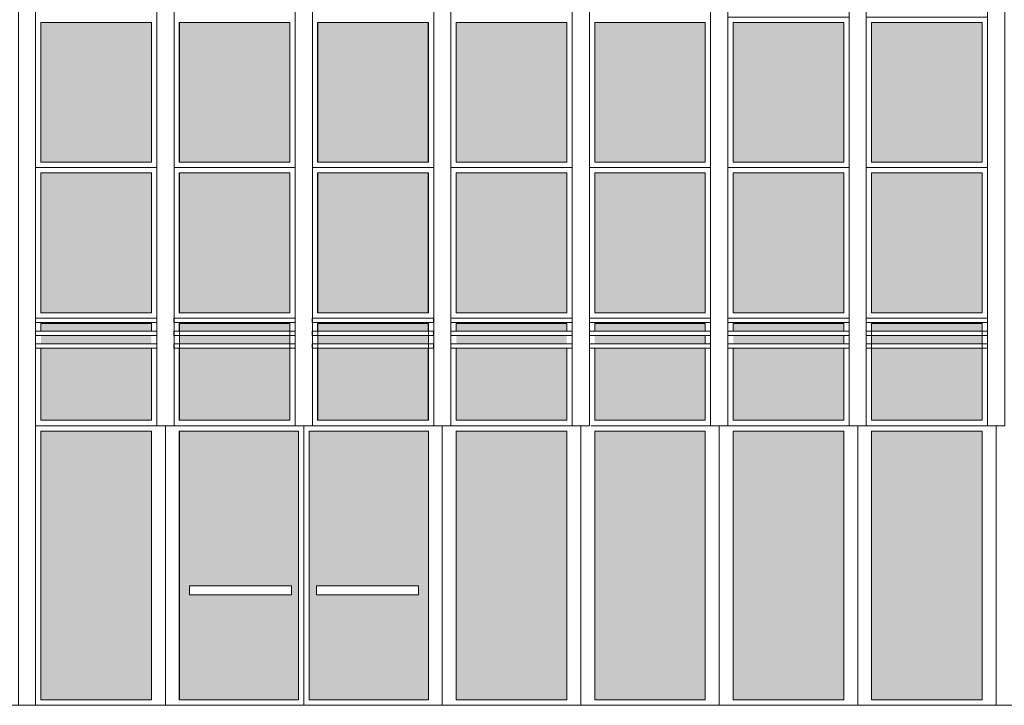
# Model space of a CAD drawing. Extents: x -5937 to 47, y 48 to 6587.
# Drawn here: x -5822 to -5812, y 6184 to 6190 of the extents above; entities that cross this region are included whole.
import ezdxf

# ---------------------------------------------------------------- set-up
doc = ezdxf.new("R2010")
doc.units = 0
for name, color, linetype, lineweight in [('1', 7, 'CONTINUOUS', 18), ('C3', 81, 'CONTINUOUS', 18), ('C9', 9, 'CONTINUOUS', 18), ('F', 133, 'CONTINUOUS', 15), ('SYMB', 33, 'CONTINUOUS', 15)]:
    doc.layers.add(name, color=color, linetype=linetype, lineweight=lineweight)

# ---------------------------------------------------------------- blocks, each defined once
blk = doc.blocks.new('A$C7A4052C2')
at = {"layer": 'C9'}
h = blk.add_hatch(color=252, dxfattribs=at)
h.set_gradient(color1=(141, 141, 139), color2=(110, 134, 111), tint=0.87, name='HEMISPHERICAL')
h.paths.add_polyline_path([(1.078, -0.55), (0.05, -0.55), (0.05, -1.85), (1.078, -1.85)])
h = blk.add_hatch(color=251, dxfattribs=at)
h.set_gradient(color1=(82, 82, 81), color2=(84, 116, 83), rotation=270, centered=1, tint=0.87)
h.paths.add_polyline_path([(1.078, -1.95), (0.05, -1.95), (0.05, -2.02), (1.078, -2.02)])
h = blk.add_hatch(color=251, dxfattribs=at)
h.set_gradient(color1=(82, 82, 81), color2=(84, 116, 83), rotation=270, centered=1, tint=0.87)
h.paths.add_polyline_path([(1.078, -2.06), (0.05, -2.06), (0.05, -2.14), (1.078, -2.14)])
h = blk.add_hatch(color=251, dxfattribs=at)
h.set_gradient(color1=(92, 93, 91), color2=(110, 134, 111), rotation=270, tint=0.87)
h.paths.add_polyline_path([(1.078, -2.18), (0.05, -2.18), (0.05, -2.45), (1.078, -2.45)])
h = blk.add_hatch(color=252, dxfattribs=at)
h.set_gradient(color1=(141, 141, 139), color2=(110, 134, 111), tint=0.87, name='HEMISPHERICAL')
h.paths.add_polyline_path([(1.078, -2.55), (0.05, -2.55), (0.05, -3.85), (1.078, -3.85)])
h = blk.add_hatch(color=252, dxfattribs=at)
h.set_gradient(color1=(141, 141, 139), color2=(110, 134, 111), tint=0.87, name='HEMISPHERICAL')
h.paths.add_polyline_path([(1.078, -3.95), (0.05, -3.95), (0.05, -5.25), (1.078, -5.25)])
h = blk.add_hatch(color=251, dxfattribs=at)
h.set_gradient(color1=(82, 82, 81), color2=(84, 116, 83), rotation=270, centered=1, tint=0.87)
h.paths.add_polyline_path([(1.078, -5.35), (0.05, -5.35), (0.05, -5.42), (1.078, -5.42)])
h = blk.add_hatch(color=251, dxfattribs=at)
h.set_gradient(color1=(82, 82, 81), color2=(84, 116, 83), rotation=270, centered=1, tint=0.87)
h.paths.add_polyline_path([(1.078, -5.46), (0.05, -5.46), (0.05, -5.54), (1.078, -5.54)])
h = blk.add_hatch(color=251, dxfattribs=at)
h.set_gradient(color1=(92, 93, 91), color2=(110, 134, 111), rotation=270, tint=0.87)
h.paths.add_polyline_path([(1.078, -5.58), (0.05, -5.58), (0.05, -6.25), (1.078, -6.25)])
h = blk.add_hatch(color=252, dxfattribs=at)
h.set_gradient(color1=(141, 141, 139), color2=(110, 134, 111), tint=0.87, name='HEMISPHERICAL')
h.paths.add_polyline_path([(1.078, -6.35), (0.05, -6.35), (0.05, -8.85), (1.078, -8.85)])
at = {"layer": '1'}
for points in [[(1.128, -1.9), (0, -1.9), (0, -1.94), (1.128, -1.94)], [(1.128, -2.02), (0, -2.02), (0, -2.06), (1.128, -2.06)], [(1.128, -2.14), (0, -2.14), (0, -2.18), (1.128, -2.18)], [(1.128, -5.3), (0, -5.3), (0, -5.34), (1.128, -5.34)], [(1.128, -5.42), (0, -5.42), (0, -5.46), (1.128, -5.46)], [(1.128, -5.54), (0, -5.54), (0, -5.58), (1.128, -5.58)]]:
    blk.add_lwpolyline(points, close=True, dxfattribs=at)
at = {"layer": 'F'}
for p, q in [((1.128, -1.9), (0, -1.9)), ((1.128, -2.5), (0, -2.5)), ((1.128, -3.9), (0, -3.9)), ((1.128, -5.3), (0, -5.3)), ((1.128, -6.3), (0, -6.3))]:
    blk.add_line(p, q, dxfattribs=at)
for points in [[(0.05, -0.55), (1.078, -0.55), (1.078, -1.85), (0.05, -1.85)], [(0.05, -2.55), (1.078, -2.55), (1.078, -3.85), (0.05, -3.85)], [(0.05, -3.95), (1.078, -3.95), (1.078, -5.25), (0.05, -5.25)], [(1.078, -8.85), (0.05, -8.85), (0.05, -6.35), (1.078, -6.35)], [(0.05, -8.85), (1.078, -8.85), (1.078, -6.35), (0.05, -6.35)]]:
    blk.add_lwpolyline(points, close=True, dxfattribs=at)
for points in [[(1.078, -2.02), (1.078, -1.95), (0.05, -1.95), (0.05, -2.02)], [(0.05, -2.18), (0.05, -2.45), (1.078, -2.45), (1.078, -2.18)], [(1.078, -5.42), (1.078, -5.35), (0.05, -5.35), (0.05, -5.42)], [(0.05, -5.58), (0.05, -6.25), (1.078, -6.25), (1.078, -5.58)]]:
    blk.add_lwpolyline(points, dxfattribs=at)
blk = doc.blocks.new('A$C72233674')
at = {"layer": 'C9'}
h = blk.add_hatch(color=252, dxfattribs=at)
h.set_gradient(color1=(141, 141, 139), color2=(110, 134, 111), tint=0.87, name='HEMISPHERICAL')
h.paths.add_polyline_path([(-0.21, -0.55), (-1.238, -0.55), (-1.238, -1.85), (-0.21, -1.85)])
h = blk.add_hatch(color=251, dxfattribs=at)
h.set_gradient(color1=(82, 82, 81), color2=(145, 145, 145), rotation=270, centered=1, tint=0.87)
h.paths.add_polyline_path([(-0.21, -1.95), (-1.238, -1.95), (-1.238, -2.02), (-0.21, -2.02)])
h = blk.add_hatch(color=251, dxfattribs=at)
h.set_gradient(color1=(82, 82, 81), color2=(145, 145, 145), rotation=270, centered=1, tint=0.87)
h.paths.add_polyline_path([(-0.21, -2.06), (-1.238, -2.06), (-1.238, -2.14), (-0.21, -2.14)])
h = blk.add_hatch(color=251, dxfattribs=at)
h.set_gradient(color1=(92, 93, 91), color2=(222, 222, 222), rotation=270, tint=0.87)
h.paths.add_polyline_path([(-0.21, -2.18), (-1.238, -2.18), (-1.238, -2.45), (-0.21, -2.45)])
h = blk.add_hatch(color=252, dxfattribs=at)
h.set_gradient(color1=(141, 141, 139), color2=(222, 222, 222), tint=0.87, name='HEMISPHERICAL')
h.paths.add_polyline_path([(-0.21, -2.55), (-1.238, -2.55), (-1.238, -3.85), (-0.21, -3.85)])
h = blk.add_hatch(color=252, dxfattribs=at)
h.set_gradient(color1=(141, 141, 139), color2=(110, 134, 111), tint=0.87, name='HEMISPHERICAL')
h.paths.add_polyline_path([(-0.21, -3.95), (-1.238, -3.95), (-1.238, -5.25), (-0.21, -5.25)])
h = blk.add_hatch(color=251, dxfattribs=at)
h.set_gradient(color1=(82, 82, 81), color2=(145, 145, 145), rotation=270, centered=1, tint=0.87)
h.paths.add_polyline_path([(-0.21, -5.35), (-1.238, -5.35), (-1.238, -5.42), (-0.21, -5.42)])
h = blk.add_hatch(color=251, dxfattribs=at)
h.set_gradient(color1=(82, 82, 81), color2=(145, 145, 145), rotation=270, centered=1, tint=0.87)
h.paths.add_polyline_path([(-0.21, -5.46), (-1.238, -5.46), (-1.238, -5.54), (-0.21, -5.54)])
h = blk.add_hatch(color=251, dxfattribs=at)
h.set_gradient(color1=(92, 93, 91), color2=(222, 222, 222), rotation=270, tint=0.87)
h.paths.add_polyline_path([(-0.21, -5.58), (-1.238, -5.58), (-1.238, -6.25), (-0.21, -6.25)])
h = blk.add_hatch(color=252, dxfattribs=at)
h.set_gradient(color1=(141, 141, 139), color2=(222, 222, 222), tint=0.87, name='HEMISPHERICAL')
h.paths.add_polyline_path([(-0.21, -6.35), (-1.238, -6.35), (-1.238, -8.85), (-0.21, -8.85)])
at = {"layer": '1'}
for points in [[(-0.16, -1.9), (-1.288, -1.9), (-1.288, -1.94), (-0.16, -1.94)], [(-0.16, -2.02), (-1.288, -2.02), (-1.288, -2.06), (-0.16, -2.06)], [(-0.16, -2.14), (-1.288, -2.14), (-1.288, -2.18), (-0.16, -2.18)], [(-0.16, -5.3), (-1.288, -5.3), (-1.288, -5.34), (-0.16, -5.34)], [(-0.16, -5.42), (-1.288, -5.42), (-1.288, -5.46), (-0.16, -5.46)], [(-0.16, -5.54), (-1.288, -5.54), (-1.288, -5.58), (-0.16, -5.58)]]:
    blk.add_lwpolyline(points, close=True, dxfattribs=at)
at = {"layer": 'F'}
for p, q in [((-0.16, -1.9), (-1.288, -1.9)), ((-0.16, -2.5), (-1.288, -2.5)), ((-0.16, -3.9), (-1.288, -3.9)), ((-0.16, -5.3), (-1.288, -5.3)), ((-0.21, -6.3), (-1.2716, -6.3))]:
    blk.add_line(p, q, dxfattribs=at)
for points in [[(-1.238, -0.55), (-0.21, -0.55), (-0.21, -1.85), (-1.238, -1.85)], [(-1.238, -2.55), (-0.21, -2.55), (-0.21, -3.85), (-1.238, -3.85)], [(-1.238, -3.95), (-0.21, -3.95), (-0.21, -5.25), (-1.238, -5.25)], [(-0.21, -8.85), (-1.238, -8.85), (-1.238, -6.35), (-0.21, -6.35)], [(-1.238, -8.85), (-0.21, -8.85), (-0.21, -6.35), (-1.238, -6.35)]]:
    blk.add_lwpolyline(points, close=True, dxfattribs=at)
for points in [[(-0.21, -2.02), (-0.21, -1.95), (-1.238, -1.95), (-1.238, -2.02)], [(-0.21, -2.14), (-0.21, -2.06)], [(-1.238, -2.18), (-1.238, -2.45), (-0.21, -2.45), (-0.21, -2.18)], [(-0.21, -5.42), (-0.21, -5.35), (-1.238, -5.35), (-1.238, -5.42)], [(-0.21, -5.54), (-0.21, -5.46)], [(-1.238, -5.58), (-1.238, -6.25), (-0.21, -6.25), (-0.21, -5.58)]]:
    blk.add_lwpolyline(points, dxfattribs=at)

msp = doc.modelspace()

# ---------------------------------------------------------------- hatches: boundary and pattern name
at = {"layer": 'C9'}
h = msp.add_hatch(color=252, dxfattribs=at)
h.set_gradient(color1=(141, 141, 139), color2=(110, 134, 111), tint=0.87, name='HEMISPHERICAL')
h.paths.add_polyline_path([(-5820.4153, 6189.9398), (-5821.4433, 6189.9398), (-5821.4433, 6188.6398), (-5820.4153, 6188.6398)])
h = msp.add_hatch(color=252, dxfattribs=at)
h.set_gradient(color1=(141, 141, 139), color2=(222, 222, 222), tint=0.87, name='HEMISPHERICAL')
h.paths.add_polyline_path([(-5819.1294, 6189.9398), (-5820.1574, 6189.9398), (-5820.1574, 6188.6398), (-5819.1294, 6188.6398)])
h = msp.add_hatch(color=252, dxfattribs=at)
h.set_gradient(color1=(141, 141, 139), color2=(222, 222, 222), tint=0.87, name='HEMISPHERICAL')
h.paths.add_polyline_path([(-5817.8414, 6189.9398), (-5818.8694, 6189.9398), (-5818.8694, 6188.6398), (-5817.8414, 6188.6398)])
h = msp.add_hatch(color=252, dxfattribs=at)
h.set_gradient(color1=(141, 141, 139), color2=(110, 134, 111), tint=0.87, name='HEMISPHERICAL')
h.paths.add_polyline_path([(-5816.5513, 6189.9398), (-5817.5793, 6189.9398), (-5817.5793, 6188.6398), (-5816.5513, 6188.6398)])
h = msp.add_hatch(color=252, dxfattribs=at)
h.set_gradient(color1=(141, 141, 139), color2=(222, 222, 222), tint=0.87, name='HEMISPHERICAL')
h.paths.add_polyline_path([(-5815.2633, 6189.9398), (-5816.2913, 6189.9398), (-5816.2913, 6188.6398), (-5815.2633, 6188.6398)])
h = msp.add_hatch(color=252, dxfattribs=at)
h.set_gradient(color1=(141, 141, 139), color2=(110, 134, 111), tint=0.87, name='HEMISPHERICAL')
h.paths.add_polyline_path([(-5820.4153, 6188.5398), (-5821.4433, 6188.5398), (-5821.4433, 6187.2398), (-5820.4153, 6187.2398)])
h = msp.add_hatch(color=252, dxfattribs=at)
h.set_gradient(color1=(141, 141, 139), color2=(110, 134, 111), tint=0.87, name='HEMISPHERICAL')
h.paths.add_polyline_path([(-5819.1294, 6188.5398), (-5820.1574, 6188.5398), (-5820.1574, 6187.2398), (-5819.1294, 6187.2398)])
h = msp.add_hatch(color=252, dxfattribs=at)
h.set_gradient(color1=(141, 141, 139), color2=(110, 134, 111), tint=0.87, name='HEMISPHERICAL')
h.paths.add_polyline_path([(-5817.8414, 6188.5398), (-5818.8694, 6188.5398), (-5818.8694, 6187.2398), (-5817.8414, 6187.2398)])
h = msp.add_hatch(color=252, dxfattribs=at)
h.set_gradient(color1=(141, 141, 139), color2=(110, 134, 111), tint=0.87, name='HEMISPHERICAL')
h.paths.add_polyline_path([(-5816.5513, 6188.5398), (-5817.5793, 6188.5398), (-5817.5793, 6187.2398), (-5816.5513, 6187.2398)])
h = msp.add_hatch(color=252, dxfattribs=at)
h.set_gradient(color1=(141, 141, 139), color2=(110, 134, 111), tint=0.87, name='HEMISPHERICAL')
h.paths.add_polyline_path([(-5815.2633, 6188.5398), (-5816.2913, 6188.5398), (-5816.2913, 6187.2398), (-5815.2633, 6187.2398)])
h = msp.add_hatch(color=251, dxfattribs=at)
h.set_gradient(color1=(82, 82, 81), color2=(84, 116, 83), rotation=270, centered=1, tint=0.87)
h.paths.add_polyline_path([(-5820.4153, 6187.1398), (-5821.4433, 6187.1398), (-5821.4433, 6187.0698), (-5820.4153, 6187.0698)])
h = msp.add_hatch(color=251, dxfattribs=at)
h.set_gradient(color1=(82, 82, 81), color2=(145, 145, 145), rotation=270, centered=1, tint=0.87)
h.paths.add_polyline_path([(-5819.1294, 6187.1398), (-5820.1574, 6187.1398), (-5820.1574, 6187.0698), (-5819.1294, 6187.0698)])
h = msp.add_hatch(color=251, dxfattribs=at)
h.set_gradient(color1=(82, 82, 81), color2=(145, 145, 145), rotation=270, centered=1, tint=0.87)
h.paths.add_polyline_path([(-5817.8414, 6187.1398), (-5818.8694, 6187.1398), (-5818.8694, 6187.0698), (-5817.8414, 6187.0698)])
h = msp.add_hatch(color=251, dxfattribs=at)
h.set_gradient(color1=(82, 82, 81), color2=(84, 116, 83), rotation=270, centered=1, tint=0.87)
h.paths.add_polyline_path([(-5816.5513, 6187.1398), (-5817.5793, 6187.1398), (-5817.5793, 6187.0698), (-5816.5513, 6187.0698)])
h = msp.add_hatch(color=251, dxfattribs=at)
h.set_gradient(color1=(82, 82, 81), color2=(145, 145, 145), rotation=270, centered=1, tint=0.87)
h.paths.add_polyline_path([(-5815.2633, 6187.1398), (-5816.2913, 6187.1398), (-5816.2913, 6187.0698), (-5815.2633, 6187.0698)])
h = msp.add_hatch(color=251, dxfattribs=at)
h.set_gradient(color1=(82, 82, 81), color2=(84, 116, 83), rotation=270, centered=1, tint=0.87)
h.paths.add_polyline_path([(-5820.4153, 6187.0298), (-5821.4433, 6187.0298), (-5821.4433, 6186.9498), (-5820.4153, 6186.9498)])
h = msp.add_hatch(color=251, dxfattribs=at)
h.set_gradient(color1=(82, 82, 81), color2=(145, 145, 145), rotation=270, centered=1, tint=0.87)
h.paths.add_polyline_path([(-5819.1294, 6187.0298), (-5820.1574, 6187.0298), (-5820.1574, 6186.9498), (-5819.1294, 6186.9498)])
h = msp.add_hatch(color=251, dxfattribs=at)
h.set_gradient(color1=(82, 82, 81), color2=(145, 145, 145), rotation=270, centered=1, tint=0.87)
h.paths.add_polyline_path([(-5817.8414, 6187.0298), (-5818.8694, 6187.0298), (-5818.8694, 6186.9498), (-5817.8414, 6186.9498)])
h = msp.add_hatch(color=251, dxfattribs=at)
h.set_gradient(color1=(82, 82, 81), color2=(84, 116, 83), rotation=270, centered=1, tint=0.87)
h.paths.add_polyline_path([(-5816.5513, 6187.0298), (-5817.5793, 6187.0298), (-5817.5793, 6186.9498), (-5816.5513, 6186.9498)])
h = msp.add_hatch(color=251, dxfattribs=at)
h.set_gradient(color1=(82, 82, 81), color2=(145, 145, 145), rotation=270, centered=1, tint=0.87)
h.paths.add_polyline_path([(-5815.2633, 6187.0298), (-5816.2913, 6187.0298), (-5816.2913, 6186.9498), (-5815.2633, 6186.9498)])
h = msp.add_hatch(color=251, dxfattribs=at)
h.set_gradient(color1=(92, 93, 91), color2=(110, 134, 111), rotation=270, tint=0.87)
h.paths.add_polyline_path([(-5820.4153, 6186.9098), (-5821.4433, 6186.9098), (-5821.4433, 6186.2398), (-5820.4153, 6186.2398)])
h = msp.add_hatch(color=251, dxfattribs=at)
h.set_gradient(color1=(92, 93, 91), color2=(222, 222, 222), rotation=270, tint=0.87)
h.paths.add_polyline_path([(-5819.1294, 6186.9098), (-5820.1574, 6186.9098), (-5820.1574, 6186.2398), (-5819.1294, 6186.2398)])
h = msp.add_hatch(color=251, dxfattribs=at)
h.set_gradient(color1=(92, 93, 91), color2=(222, 222, 222), rotation=270, tint=0.87)
h.paths.add_polyline_path([(-5817.8414, 6186.9098), (-5818.8694, 6186.9098), (-5818.8694, 6186.2398), (-5817.8414, 6186.2398)])
h = msp.add_hatch(color=251, dxfattribs=at)
h.set_gradient(color1=(92, 93, 91), color2=(222, 222, 222), rotation=270, tint=0.87)
h.paths.add_polyline_path([(-5816.5513, 6186.9098), (-5817.5793, 6186.9098), (-5817.5793, 6186.2398), (-5816.5513, 6186.2398)])
h = msp.add_hatch(color=251, dxfattribs=at)
h.set_gradient(color1=(92, 93, 91), color2=(222, 222, 222), rotation=270, tint=0.87)
h.paths.add_polyline_path([(-5815.2633, 6186.9098), (-5816.2913, 6186.9098), (-5816.2913, 6186.2398), (-5815.2633, 6186.2398)])
h = msp.add_hatch(color=252, dxfattribs=at)
h.set_gradient(color1=(141, 141, 139), color2=(110, 134, 111), tint=0.87, name='HEMISPHERICAL')
h.paths.add_polyline_path([(-5820.4153, 6186.1398), (-5821.4433, 6186.1398), (-5821.4433, 6183.6398), (-5820.4153, 6183.6398)])
h = msp.add_hatch(color=252, dxfattribs=at)
h.set_gradient(color1=(141, 141, 139), color2=(222, 222, 222), tint=0.87, name='HEMISPHERICAL')
h.paths.add_polyline_path([(-5819.0473, 6186.1398), (-5820.1574, 6186.1398), (-5820.1563, 6183.6398), (-5819.0462, 6183.6398)])
h.paths.add_polyline_path([(-5820.0628, 6184.6174), (-5820.0628, 6184.7019), (-5819.1132, 6184.7019), (-5819.1132, 6184.6174)])
h = msp.add_hatch(color=252, dxfattribs=at)
h.set_gradient(color1=(141, 141, 139), color2=(222, 222, 222), tint=0.87, name='HEMISPHERICAL')
h.paths.add_polyline_path([(-5818.9473, 6186.1398), (-5817.8371, 6186.1398), (-5817.8382, 6183.6398), (-5818.9483, 6183.6398)])
h.paths.add_polyline_path([(-5817.9317, 6184.6174), (-5817.9317, 6184.7019), (-5818.8813, 6184.7019), (-5818.8813, 6184.6174)])
h = msp.add_hatch(color=252, dxfattribs=at)
h.set_gradient(color1=(141, 141, 139), color2=(222, 222, 222), tint=0.87, name='HEMISPHERICAL')
h.paths.add_polyline_path([(-5816.5513, 6186.1398), (-5817.5793, 6186.1398), (-5817.5793, 6183.6398), (-5816.5513, 6183.6398)])
h = msp.add_hatch(color=252, dxfattribs=at)
h.set_gradient(color1=(141, 141, 139), color2=(222, 222, 222), tint=0.87, name='HEMISPHERICAL')
h.paths.add_polyline_path([(-5815.2633, 6186.1398), (-5816.2913, 6186.1398), (-5816.2913, 6183.6398), (-5815.2633, 6183.6398)])

# ---------------------------------------------------------------- linework, layer by layer
at = {"layer": '1'}
msp.add_line((-5829.3582, 6183.5898), (-5796.7123, 6183.5898), dxfattribs=at)
for points in [[(-5820.3653, 6187.1898), (-5821.4933, 6187.1898), (-5821.4933, 6187.1498), (-5820.3653, 6187.1498)], [(-5819.0794, 6187.1898), (-5820.2074, 6187.1898), (-5820.2074, 6187.1498), (-5819.0794, 6187.1498)], [(-5819.0773, 6187.1898), (-5820.2053, 6187.1898), (-5820.2053, 6187.1498), (-5819.0773, 6187.1498)], [(-5817.7914, 6187.1898), (-5818.9194, 6187.1898), (-5818.9194, 6187.1498), (-5817.7914, 6187.1498)], [(-5817.7893, 6187.1898), (-5818.9173, 6187.1898), (-5818.9173, 6187.1498), (-5817.7893, 6187.1498)], [(-5816.5013, 6187.1898), (-5817.6293, 6187.1898), (-5817.6293, 6187.1498), (-5816.5013, 6187.1498)], [(-5815.2133, 6187.1898), (-5816.3413, 6187.1898), (-5816.3413, 6187.1498), (-5815.2133, 6187.1498)], [(-5812.6373, 6187.1898), (-5813.7653, 6187.1898), (-5813.7653, 6187.1498), (-5812.6373, 6187.1498)], [(-5820.3653, 6187.0698), (-5821.4933, 6187.0698), (-5821.4933, 6187.0298), (-5820.3653, 6187.0298)], [(-5819.0794, 6187.0698), (-5820.2074, 6187.0698), (-5820.2074, 6187.0298), (-5819.0794, 6187.0298)], [(-5819.0773, 6187.0698), (-5820.2053, 6187.0698), (-5820.2053, 6187.0298), (-5819.0773, 6187.0298)], [(-5817.7914, 6187.0698), (-5818.9194, 6187.0698), (-5818.9194, 6187.0298), (-5817.7914, 6187.0298)], [(-5817.7893, 6187.0698), (-5818.9173, 6187.0698), (-5818.9173, 6187.0298), (-5817.7893, 6187.0298)], [(-5816.5013, 6187.0698), (-5817.6293, 6187.0698), (-5817.6293, 6187.0298), (-5816.5013, 6187.0298)], [(-5815.2133, 6187.0698), (-5816.3413, 6187.0698), (-5816.3413, 6187.0298), (-5815.2133, 6187.0298)], [(-5812.6373, 6187.0698), (-5813.7653, 6187.0698), (-5813.7653, 6187.0298), (-5812.6373, 6187.0298)], [(-5820.3653, 6186.9498), (-5821.4933, 6186.9498), (-5821.4933, 6186.9098), (-5820.3653, 6186.9098)], [(-5819.0794, 6186.9498), (-5820.2074, 6186.9498), (-5820.2074, 6186.9098), (-5819.0794, 6186.9098)], [(-5819.0773, 6186.9498), (-5820.2053, 6186.9498), (-5820.2053, 6186.9098), (-5819.0773, 6186.9098)], [(-5817.7914, 6186.9498), (-5818.9194, 6186.9498), (-5818.9194, 6186.9098), (-5817.7914, 6186.9098)], [(-5817.7893, 6186.9498), (-5818.9173, 6186.9498), (-5818.9173, 6186.9098), (-5817.7893, 6186.9098)], [(-5816.5013, 6186.9498), (-5817.6293, 6186.9498), (-5817.6293, 6186.9098), (-5816.5013, 6186.9098)], [(-5815.2133, 6186.9498), (-5816.3413, 6186.9498), (-5816.3413, 6186.9098), (-5815.2133, 6186.9098)], [(-5812.6373, 6186.9498), (-5813.7653, 6186.9498), (-5813.7653, 6186.9098), (-5812.6373, 6186.9098)]]:
    msp.add_lwpolyline(points, close=True, dxfattribs=at)
at = {"layer": 'F'}
for p, q in [((-5820.3653, 6188.5898), (-5821.4933, 6188.5898)), ((-5819.0794, 6188.5898), (-5820.2074, 6188.5898)), ((-5817.7914, 6188.5898), (-5818.9194, 6188.5898)), ((-5816.5013, 6188.5898), (-5817.6293, 6188.5898)), ((-5815.2133, 6188.5898), (-5816.3413, 6188.5898)), ((-5820.3653, 6187.1898), (-5821.4933, 6187.1898)), ((-5819.0794, 6187.1898), (-5820.2074, 6187.1898)), ((-5817.7914, 6187.1898), (-5818.9194, 6187.1898)), ((-5816.5013, 6187.1898), (-5817.6293, 6187.1898)), ((-5815.2133, 6187.1898), (-5816.3413, 6187.1898)), ((-5820.3653, 6186.1898), (-5821.4933, 6186.1898)), ((-5820.2853, 6186.1898), (-5820.2853, 6183.5898)), ((-5817.7893, 6186.1898), (-5820.2074, 6186.1898)), ((-5818.9973, 6186.1898), (-5818.9973, 6183.5898)), ((-5817.7093, 6186.1898), (-5817.7093, 6183.5898)), ((-5816.5013, 6186.1898), (-5817.6293, 6186.1898)), ((-5816.4213, 6186.1898), (-5816.4213, 6183.5898)), ((-5813.9067, 6186.1898), (-5816.3249, 6186.1898)), ((-5815.1333, 6186.1898), (-5815.1333, 6183.5898)), ((-5813.8453, 6186.1898), (-5813.8453, 6183.5898)), ((-5812.5573, 6186.1898), (-5812.5573, 6183.5898))]:
    msp.add_line(p, q, dxfattribs=at)
for points in [[(-5821.4433, 6189.9398), (-5820.4153, 6189.9398), (-5820.4153, 6188.6398), (-5821.4433, 6188.6398)], [(-5820.1574, 6189.9398), (-5819.1294, 6189.9398), (-5819.1294, 6188.6398), (-5820.1574, 6188.6398)], [(-5820.1553, 6189.9398), (-5819.1273, 6189.9398), (-5819.1273, 6188.6398), (-5820.1553, 6188.6398)], [(-5818.8694, 6189.9398), (-5817.8414, 6189.9398), (-5817.8414, 6188.6398), (-5818.8694, 6188.6398)], [(-5818.8673, 6189.9398), (-5817.8393, 6189.9398), (-5817.8393, 6188.6398), (-5818.8673, 6188.6398)], [(-5817.5793, 6189.9398), (-5816.5513, 6189.9398), (-5816.5513, 6188.6398), (-5817.5793, 6188.6398)], [(-5816.2913, 6189.9398), (-5815.2633, 6189.9398), (-5815.2633, 6188.6398), (-5816.2913, 6188.6398)], [(-5813.7153, 6189.9398), (-5812.6873, 6189.9398), (-5812.6873, 6188.6398), (-5813.7153, 6188.6398)], [(-5821.4433, 6188.5398), (-5820.4153, 6188.5398), (-5820.4153, 6187.2398), (-5821.4433, 6187.2398)], [(-5820.1574, 6188.5398), (-5819.1294, 6188.5398), (-5819.1294, 6187.2398), (-5820.1574, 6187.2398)], [(-5820.1553, 6188.5398), (-5819.1273, 6188.5398), (-5819.1273, 6187.2398), (-5820.1553, 6187.2398)], [(-5818.8694, 6188.5398), (-5817.8414, 6188.5398), (-5817.8414, 6187.2398), (-5818.8694, 6187.2398)], [(-5818.8673, 6188.5398), (-5817.8393, 6188.5398), (-5817.8393, 6187.2398), (-5818.8673, 6187.2398)], [(-5817.5793, 6188.5398), (-5816.5513, 6188.5398), (-5816.5513, 6187.2398), (-5817.5793, 6187.2398)], [(-5816.2913, 6188.5398), (-5815.2633, 6188.5398), (-5815.2633, 6187.2398), (-5816.2913, 6187.2398)], [(-5813.7153, 6188.5398), (-5812.6873, 6188.5398), (-5812.6873, 6187.2398), (-5813.7153, 6187.2398)], [(-5820.1553, 6186.2398), (-5819.1273, 6186.2398), (-5819.1273, 6187.1398), (-5820.1553, 6187.1398)], [(-5818.8673, 6186.2398), (-5817.8393, 6186.2398), (-5817.8393, 6187.1398), (-5818.8673, 6187.1398)], [(-5813.7153, 6186.2398), (-5812.6873, 6186.2398), (-5812.6873, 6187.1398), (-5813.7153, 6187.1398)], [(-5820.4153, 6183.6398), (-5821.4433, 6183.6398), (-5821.4433, 6186.1398), (-5820.4153, 6186.1398)], [(-5821.4433, 6183.6398), (-5820.4153, 6183.6398), (-5820.4153, 6186.1398), (-5821.4433, 6186.1398)], [(-5820.1563, 6183.6398), (-5819.0462, 6183.6398), (-5819.0473, 6186.1398), (-5820.1574, 6186.1398)], [(-5820.1553, 6183.6398), (-5819.0473, 6183.6398), (-5819.0473, 6186.1398), (-5820.1553, 6186.1398)], [(-5818.9473, 6183.6398), (-5817.8393, 6183.6398), (-5817.8393, 6186.1398), (-5818.9473, 6186.1398)], [(-5816.5513, 6183.6398), (-5817.5793, 6183.6398), (-5817.5793, 6186.1398), (-5816.5513, 6186.1398)], [(-5817.5793, 6183.6398), (-5816.5513, 6183.6398), (-5816.5513, 6186.1398), (-5817.5793, 6186.1398)], [(-5815.2633, 6183.6398), (-5816.2913, 6183.6398), (-5816.2913, 6186.1398), (-5815.2633, 6186.1398)], [(-5816.2913, 6183.6398), (-5815.2633, 6183.6398), (-5815.2633, 6186.1398), (-5816.2913, 6186.1398)]]:
    msp.add_lwpolyline(points, close=True, dxfattribs=at)
for points in [[(-5820.4153, 6187.0698), (-5820.4153, 6187.1398), (-5821.4433, 6187.1398), (-5821.4433, 6187.0698)], [(-5819.1294, 6187.0698), (-5819.1294, 6187.1398), (-5820.1574, 6187.1398), (-5820.1574, 6187.0698)], [(-5817.8414, 6187.0698), (-5817.8414, 6187.1398), (-5818.8694, 6187.1398), (-5818.8694, 6187.0698)], [(-5816.5513, 6187.0698), (-5816.5513, 6187.1398), (-5817.5793, 6187.1398), (-5817.5793, 6187.0698)], [(-5815.2633, 6187.0698), (-5815.2633, 6187.1398), (-5816.2913, 6187.1398), (-5816.2913, 6187.0698)], [(-5815.2633, 6186.9498), (-5815.2633, 6187.0298)], [(-5821.4433, 6186.9098), (-5821.4433, 6186.2398), (-5820.4153, 6186.2398), (-5820.4153, 6186.9098)], [(-5820.1574, 6186.9098), (-5820.1574, 6186.2398), (-5819.1294, 6186.2398), (-5819.1294, 6186.9098)], [(-5818.8694, 6186.9098), (-5818.8694, 6186.2398), (-5817.8414, 6186.2398), (-5817.8414, 6186.9098)], [(-5817.5793, 6186.9098), (-5817.5793, 6186.2398), (-5816.5513, 6186.2398), (-5816.5513, 6186.9098)], [(-5816.2913, 6186.9098), (-5816.2913, 6186.2398), (-5815.2633, 6186.2398), (-5815.2633, 6186.9098)]]:
    msp.add_lwpolyline(points, dxfattribs=at)
at = {"layer": 'SYMB'}
for points in [[(-5821.6533, 6183.5898), (-5821.4933, 6183.5898), (-5821.4933, 6192.4898), (-5821.6533, 6192.4898)], [(-5820.3653, 6186.1898), (-5820.2053, 6186.1898), (-5820.2053, 6192.4898), (-5820.3653, 6192.4898)], [(-5819.0773, 6186.1898), (-5818.9173, 6186.1898), (-5818.9173, 6192.4898), (-5819.0773, 6192.4898)], [(-5817.7893, 6186.1898), (-5817.6293, 6186.1898), (-5817.6293, 6192.4898), (-5817.7893, 6192.4898)], [(-5816.5013, 6186.1898), (-5816.3413, 6186.1898), (-5816.3413, 6192.4898), (-5816.5013, 6192.4898)], [(-5815.2133, 6186.1898), (-5815.0533, 6186.1898), (-5815.0533, 6192.4898), (-5815.2133, 6192.4898)], [(-5813.9253, 6186.1898), (-5813.7653, 6186.1898), (-5813.7653, 6192.4898), (-5813.9253, 6192.4898)], [(-5812.6373, 6186.1898), (-5812.4773, 6186.1898), (-5812.4773, 6192.4898), (-5812.6373, 6192.4898)], [(-5820.0628, 6184.7019), (-5819.1132, 6184.7019), (-5819.1132, 6184.6174), (-5820.0628, 6184.6174)], [(-5817.9317, 6184.7019), (-5818.8813, 6184.7019), (-5818.8813, 6184.6174), (-5817.9317, 6184.6174)]]:
    msp.add_lwpolyline(points, close=True, dxfattribs=at)

# ---------------------------------------------------------------- block references
at = {"layer": 'C3'}
for name in ['A$C72233674', 'A$C7A4052C2']:
    msp.add_blockref(name, (-5813.7653, 6192.4898), dxfattribs=at)

doc.saveas('drawing.dxf')
